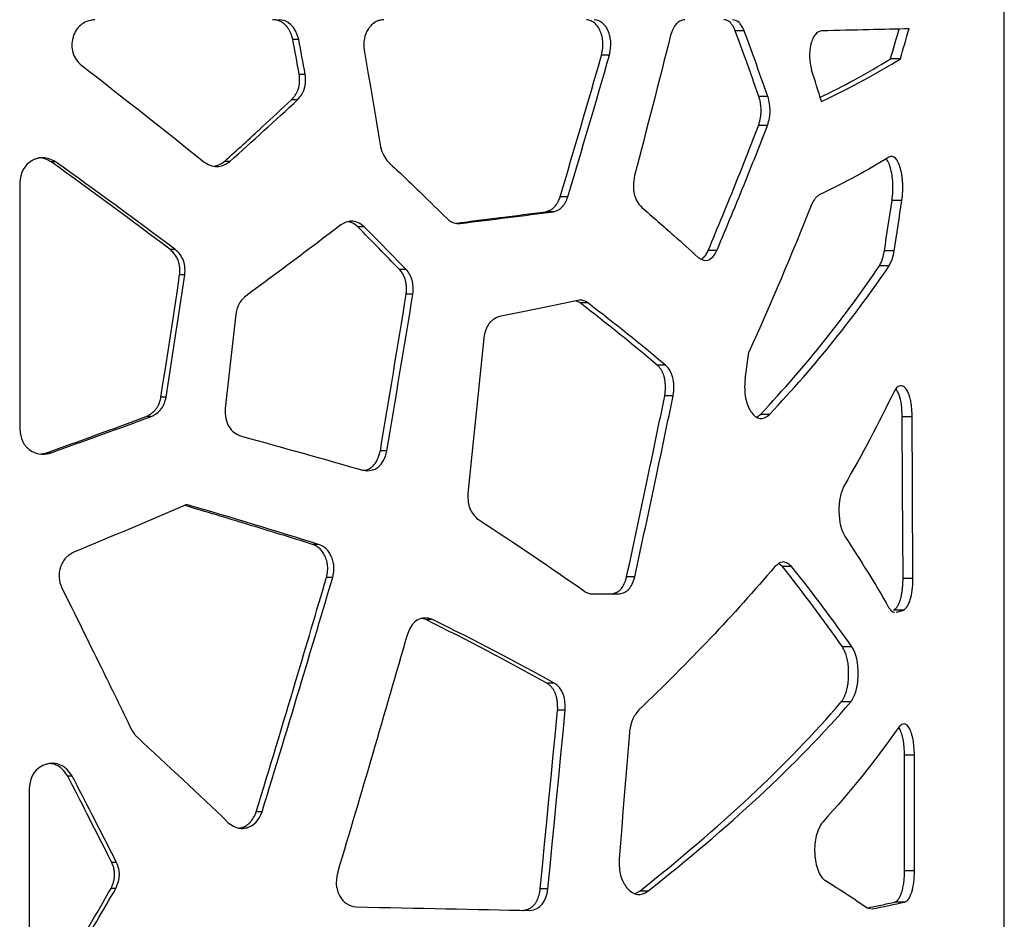
# Model space of a CAD drawing. Units: millimetres. Extents: x -6045 to 415, y 5 to 292.
# Drawn here: x 200 to 214, y 214 to 227 of the extents above; entities that cross this region are included whole.
import ezdxf

# ---------------------------------------------------------------- set-up
doc = ezdxf.new("R2010")
doc.units = ezdxf.units.MM

msp = doc.modelspace()

# ---------------------------------------------------------------- linework, layer by layer
at = {"color": 7, "linetype": 'Continuous', "lineweight": 25}
for p, q in [((213.8339, 164.7155), (213.8339, 238.5555)), ((210.1169, 226.4862), (209.9909, 226.4862)), ((203.7557, 226.3626), (203.6707, 226.3626)), ((208.1947, 226.1395), (208.081, 226.1395)), ((212.3491, 226.0856), (212.2087, 226.0856)), ((203.8477, 225.8638), (203.7622, 225.8638)), ((203.7384, 225.4998), (203.6535, 225.4998)), ((210.4562, 225.5485), (210.328, 225.5485)), ((210.4515, 225.1318), (210.3233, 225.1318)), ((200.2814, 224.6142), (200.2188, 224.6142)), ((202.7715, 224.6195), (202.6929, 224.6195)), ((199.7693, 224.3131), (199.7693, 220.7964)), ((207.5986, 224.1159), (207.4888, 224.1159)), ((212.3713, 224.0618), (212.2307, 224.0618)), ((207.3936, 223.9021), (207.2852, 223.9021)), ((204.6893, 223.6879), (204.5983, 223.6879)), ((201.9914, 223.3625), (201.9178, 223.3625)), ((209.7282, 223.3495), (209.6046, 223.3495)), ((212.2605, 223.3449), (212.1207, 223.3449)), ((205.2879, 223.0782), (205.193, 223.0782)), ((212.189, 223.1301), (212.0496, 223.1302)), ((202.1288, 222.9991), (202.0544, 222.9991)), ((205.3862, 222.7228), (205.2907, 222.7228)), ((207.7742, 222.5993), (207.7123, 222.63)), ((207.8858, 222.5993), (207.7742, 222.5993)), ((210.1303, 221.51), (210.1842, 221.895)), ((208.9962, 221.7088), (208.8774, 221.7088)), ((212.3641, 221.4145), (212.3507, 221.4145)), ((201.8603, 221.2545), (201.7876, 221.2545)), ((209.1035, 221.2728), (208.9841, 221.2728)), ((201.6457, 220.9744), (201.5743, 220.9744)), ((210.296, 220.9683), (210.3503, 221.0041)), ((210.4787, 221.0041), (210.3503, 221.0041)), ((212.5183, 220.9709), (212.3767, 220.9709)), ((200.0711, 220.4416), (200.1405, 220.454)), ((200.2026, 220.454), (200.1405, 220.454)), ((205.0141, 220.4842), (204.921, 220.4842)), ((204.0366, 219.1501), (203.9498, 219.1501)), ((210.6633, 218.8328), (210.6158, 218.8697)), ((210.7937, 218.8328), (210.6633, 218.8328)), ((204.24, 218.6783), (204.1519, 218.6783)), ((208.555, 218.6864), (208.439, 218.6864)), ((212.5292, 218.6646), (212.3876, 218.6646)), ((207.9459, 218.4424), (208.3356, 218.4424)), ((212.3921, 218.2106), (212.2514, 218.2106)), ((205.5696, 218.0791), (205.5126, 218.0893)), ((205.6669, 218.0791), (205.5696, 218.0791)), ((211.6563, 217.6866), (211.5204, 217.6866)), ((207.406, 217.1671), (207.2975, 217.1671)), ((211.641, 216.8993), (211.5051, 216.8993)), ((207.5632, 216.7805), (207.4537, 216.7805)), ((212.4089, 214.4894), (212.4089, 216.1373)), ((212.5507, 216.1373), (212.4089, 216.1373)), ((212.5507, 214.4894), (212.5507, 216.1373)), ((200.5205, 215.8394), (200.4563, 215.8394)), ((199.9045, 215.6616), (199.9045, 213.3535)), ((203.2309, 215.3307), (203.1493, 215.3307)), ((201.1516, 214.6084), (201.0835, 214.6084)), ((212.5507, 214.4894), (212.4089, 214.4894)), ((201.1417, 214.2345), (201.0736, 214.2345)), ((207.3134, 214.2303), (207.2055, 214.2303)), ((208.5592, 214.163), (208.6263, 214.1992)), ((208.7435, 214.1992), (208.6263, 214.1992)), ((211.8765, 213.9587), (211.9214, 213.9477)), ((212.4103, 214.0407), (212.2694, 214.0407))]:
    msp.add_line(p, q, dxfattribs=at)
at = {"color": 7, "linetype": 'Continuous', "lineweight": 25, "flags": 128}
for points in [[(203.7622, 225.8638), (203.7508, 225.9261), (203.7393, 225.9885), (203.7279, 226.0508), (203.7165, 226.1132), (203.705, 226.1755), (203.6936, 226.2379), (203.6822, 226.3003), (203.6707, 226.3626)], [(203.8477, 225.8638), (203.8363, 225.9261), (203.8248, 225.9885), (203.8133, 226.0508), (203.8018, 226.1132), (203.7903, 226.1755), (203.7787, 226.2379), (203.7672, 226.3003), (203.7557, 226.3626)], [(204.6908, 226.2093), (204.7201, 226.0368), (204.7494, 225.8643), (204.7786, 225.6918), (204.8078, 225.5194), (204.837, 225.3469), (204.8661, 225.1744), (204.8952, 225.0019), (204.9243, 224.8294)], [(201.7876, 221.2545), (201.821, 221.4726), (201.8545, 221.6907), (201.8879, 221.9087), (201.9212, 222.1268), (201.9546, 222.3449), (201.9879, 222.563), (202.0211, 222.781), (202.0544, 222.9991)], [(201.8603, 221.2545), (201.894, 221.4726), (201.9277, 221.6907), (201.9613, 221.9087), (201.9948, 222.1268), (202.0284, 222.3449), (202.0619, 222.563), (202.0954, 222.781), (202.1288, 222.9991)], [(202.8565, 222.4385), (202.8374, 222.2702), (202.8184, 222.1019), (202.7993, 221.9336), (202.7802, 221.7653), (202.7611, 221.597), (202.742, 221.4287), (202.7229, 221.2604), (202.7037, 221.0921)], [(206.3975, 222.096), (206.3694, 221.8187), (206.3413, 221.5413), (206.3132, 221.264), (206.285, 220.9866), (206.2568, 220.7093), (206.2285, 220.4319), (206.2002, 220.1546), (206.1719, 219.8772)], [(212.3876, 218.6646), (212.3815, 219.9561), (212.3767, 220.9709)], [(212.5292, 218.6646), (212.5231, 219.9561), (212.5183, 220.9709)], [(207.2055, 214.2303), (207.2367, 214.549), (207.2679, 214.8678), (207.299, 215.1866), (207.3301, 215.5054), (207.3611, 215.8242), (207.392, 216.143), (207.4229, 216.4617), (207.4537, 216.7805)], [(207.3134, 214.2303), (207.3449, 214.549), (207.3763, 214.8678), (207.4076, 215.1866), (207.4388, 215.5054), (207.47, 215.8242), (207.5012, 216.143), (207.5322, 216.4617), (207.5632, 216.7805)], [(208.4786, 216.458), (208.4603, 216.2332), (208.4419, 216.0083), (208.4235, 215.7835), (208.4051, 215.5587), (208.3866, 215.3339), (208.3682, 215.1091), (208.3497, 214.8842), (208.3311, 214.6594)]]:
    msp.add_lwpolyline(points, dxfattribs=at)
at = {"color": 7, "linetype": 'Continuous', "lineweight": 25}
for centre, radius, start, end in [((173.819, 237.3245), 40.001, 343.68219, 344.32194), ((174.1658, 237.3365), 39.8064, 343.58202, 344.22522), ((148.9443, 205.9121), 65.2797, 17.440446, 17.851237), ((76.3684, 244.5524), 137.3988, 351.120901, 351.423359), ((77.55, 244.5267), 136.3656, 351.06401, 351.368805), ((208.9477, 229.6208), 11.9188, 286.28193, 286.79757)]:
    msp.add_arc(centre, radius, start, end, dxfattribs=at)
for points, knots in [([(200.8419, 226.6442), (200.76, 226.6354), (200.6929, 226.61), (200.6151, 226.5469), (200.5929, 226.5218), (200.5654, 226.4778), (200.553, 226.4543), (200.5411, 226.4241), (200.5366, 226.4106), (200.5336, 226.4015), (200.5323, 226.3971), (200.5084, 226.3135), (200.5076, 226.2405), (200.5491, 226.1062), (200.5916, 226.0448), (200.6555, 225.9891)], [0, 0, 0, 0, 0.25, 0.25, 0.375, 0.375, 0.4375, 0.46875, 0.484375, 0.484375, 0.5, 0.5, 0.75, 0.75, 1, 1, 1, 1]), ([(203.6707, 226.3626), (203.6683, 226.3713), (203.6635, 226.3885), (203.6553, 226.4133), (203.6466, 226.4368), (203.6372, 226.4591), (203.6271, 226.4802), (203.6165, 226.4999), (203.6052, 226.5185), (203.5932, 226.5357), (203.5807, 226.5517), (203.5674, 226.5664), (203.5536, 226.5798), (203.5391, 226.592), (203.5239, 226.6029), (203.5082, 226.6126), (203.4917, 226.6209), (203.4747, 226.628), (203.457, 226.6338), (203.4386, 226.6384), (203.4197, 226.6417), (203.4, 226.6437), (203.3867, 226.6441), (203.38, 226.6442)], [0, 0, 0, 0, 0.0567857, 0.1116818, 0.1647945, 0.2162414, 0.2661518, 0.3146671, 0.3619414, 0.4081412, 0.4534449, 0.4980415, 0.5421291, 0.5859129, 0.6296022, 0.6734077, 0.7175385, 0.7621991, 0.8075868, 0.8538896, 0.9012847, 0.9499372, 1, 1, 1, 1]), ([(204.9706, 226.6442), (204.9424, 226.6408), (204.9198, 226.6369), (204.8983, 226.6315), (204.8933, 226.6301), (204.8889, 226.6286), (204.8872, 226.6281), (204.886, 226.6276), (204.8822, 226.6263), (204.8698, 226.6216), (204.8385, 226.6065), (204.8031, 226.5791), (204.7748, 226.5474), (204.7614, 226.5296), (204.7558, 226.5215), (204.7521, 226.5161), (204.7501, 226.5131), (204.6936, 226.4259), (204.6744, 226.3255), (204.6908, 226.2093)], [0, 0, 0, 0, 0.125, 0.125, 0.15625, 0.1640625, 0.1640625, 0.171875, 0.171875, 0.1875, 0.25, 0.375, 0.4375, 0.46875, 0.484375, 0.484375, 0.5, 0.5, 1, 1, 1, 1]), ([(208.081, 226.1395), (208.0831, 226.1493), (208.087, 226.1683), (208.0918, 226.1964), (208.0956, 226.2232), (208.0983, 226.2488), (208.0999, 226.2732), (208.1005, 226.2963), (208.0999, 226.3246), (208.0962, 226.3599), (208.0887, 226.4015), (208.0776, 226.4427), (208.0634, 226.4809), (208.0467, 226.5155), (208.0277, 226.5459), (208.0063, 226.5723), (207.9825, 226.5948), (207.9564, 226.6133), (207.9278, 226.6278), (207.8969, 226.6386), (207.8754, 226.6423), (207.8643, 226.6442)], [0, 0, 0, 0, 0.0431496, 0.083971, 0.1225408, 0.1589494, 0.1933048, 0.2257352, 0.2563929, 0.3128212, 0.3757715, 0.4380824, 0.5007646, 0.5603664, 0.6189786, 0.6775304, 0.7369543, 0.7981427, 0.861914, 0.9289922, 1, 1, 1, 1]), ([(208.1947, 226.1395), (208.2097, 226.2095), (208.216, 226.2691), (208.2133, 226.3247), (208.2128, 226.3314), (208.2121, 226.338), (208.212, 226.3394), (208.2118, 226.3405), (208.2115, 226.3433), (208.2109, 226.3489), (208.2082, 226.3693), (208.2023, 226.4017), (208.193, 226.4358), (208.1851, 226.4587), (208.1814, 226.4684), (208.1788, 226.4747), (208.1774, 226.478), (208.135, 226.5771), (208.0688, 226.6315), (207.9765, 226.6442)], [0, 0, 0, 0, 0.25, 0.25, 0.28125, 0.2851562, 0.2851562, 0.2890625, 0.2890625, 0.296875, 0.3125, 0.375, 0.4375, 0.46875, 0.484375, 0.484375, 0.5, 0.5, 1, 1, 1, 1]), ([(209.2681, 226.6442), (209.2423, 226.64), (209.2193, 226.6329), (209.1892, 226.6177), (209.1751, 226.609), (209.1607, 226.5969), (209.154, 226.5904), (209.1507, 226.587), (209.1494, 226.5855), (209.1484, 226.5845), (209.1481, 226.5841), (209.1145, 226.5465), (209.0876, 226.4924), (209.067, 226.4214)], [0, 0, 0, 0, 0.25, 0.25, 0.375, 0.4375, 0.46875, 0.484375, 0.4921875, 0.4921875, 0.5, 0.5, 1, 1, 1, 1]), ([(209.9909, 226.4862), (209.9872, 226.4942), (209.9802, 226.5094), (209.9695, 226.5307), (209.9592, 226.5498), (209.9491, 226.5665), (209.9394, 226.581), (209.9301, 226.5931), (209.9162, 226.6083), (209.8948, 226.6235), (209.8635, 226.637), (209.8404, 226.6417), (209.8278, 226.6442)], [0, 0, 0, 0, 0.0889501, 0.1718032, 0.248679, 0.3197274, 0.3851387, 0.4451563, 0.5000958, 0.6379276, 0.8036724, 1, 1, 1, 1]), ([(210.1169, 226.4862), (210.1038, 226.5151), (210.0851, 226.5513), (210.0679, 226.577), (210.0568, 226.5918), (210.0516, 226.5979), (210.0249, 226.6237), (209.9939, 226.6374), (209.9528, 226.6442)], [0, 0, 0, 0, 0.25, 0.375, 0.375, 0.5, 0.5, 1, 1, 1, 1]), ([(210.328, 225.5485), (210.2661, 225.7235), (210.1555, 226.0361), (210.0412, 226.3487), (209.9909, 226.4862)], [0, 0, 0, 0, 0.5600013, 1, 1, 1, 1]), ([(210.4562, 225.5485), (210.3939, 225.7235), (210.2825, 226.0361), (210.1675, 226.3487), (210.1169, 226.4862)], [0, 0, 0, 0, 0.5600014, 1, 1, 1, 1]), ([(211.2193, 226.4855), (211.183, 226.4771), (211.1535, 226.4587), (211.1285, 226.4266), (211.1255, 226.4224), (211.1227, 226.418), (211.1221, 226.417), (211.1216, 226.4163), (211.1204, 226.4145), (211.1181, 226.4107), (211.1097, 226.3966), (211.0971, 226.3716), (211.0851, 226.3405), (211.0778, 226.317), (211.0748, 226.3066), (211.073, 226.2995), (211.0721, 226.2961), (211.0412, 226.1722), (211.0446, 226.0491), (211.0812, 225.9233)], [0, 0, 0, 0, 0.25, 0.25, 0.28125, 0.2851562, 0.2851562, 0.2890625, 0.2890625, 0.296875, 0.3125, 0.375, 0.4375, 0.46875, 0.484375, 0.484375, 0.5, 0.5, 1, 1, 1, 1]), ([(211.2045, 225.5357), (211.3697, 225.6176), (211.7395, 225.8009), (212.0416, 225.9842), (212.2087, 226.0856)], [0, 0, 0, 0, 0.4469081, 1, 1, 1, 1]), ([(203.6535, 225.4998), (203.6596, 225.5069), (203.6715, 225.5206), (203.6879, 225.5417), (203.7028, 225.5625), (203.7159, 225.583), (203.7274, 225.6031), (203.7372, 225.623), (203.7453, 225.6426), (203.753, 225.6659), (203.7598, 225.6934), (203.7652, 225.7256), (203.7681, 225.7589), (203.7686, 225.793), (203.7668, 225.8282), (203.7637, 225.8518), (203.7622, 225.8638)], [0, 0, 0, 0, 0.0752973, 0.1465626, 0.2139318, 0.2775653, 0.3376536, 0.3944229, 0.4481414, 0.4991253, 0.5788826, 0.6592396, 0.7408908, 0.8244987, 0.9106804, 1, 1, 1, 1]), ([(203.7384, 225.4998), (203.7638, 225.5285), (203.7848, 225.5564), (203.8095, 225.597), (203.8201, 225.6171), (203.8296, 225.6399), (203.8336, 225.6512), (203.8354, 225.6568), (203.8362, 225.6592), (203.8367, 225.6607), (203.8369, 225.6614), (203.8551, 225.7236), (203.8586, 225.7907), (203.8477, 225.8638)], [0, 0, 0, 0, 0.25, 0.25, 0.375, 0.4375, 0.46875, 0.484375, 0.4921875, 0.4921875, 0.5, 0.5, 1, 1, 1, 1]), ([(202.6929, 224.6195), (202.8743, 224.7838), (203.1982, 225.0773), (203.5144, 225.3707), (203.6535, 225.4998)], [0, 0, 0, 0, 0.5599983, 1, 1, 1, 1]), ([(210.3233, 225.1318), (210.3259, 225.1402), (210.3309, 225.1566), (210.3376, 225.1814), (210.3434, 225.2056), (210.3484, 225.2292), (210.3525, 225.2522), (210.3557, 225.2746), (210.3581, 225.2965), (210.3596, 225.3177), (210.3604, 225.3453), (210.3595, 225.3797), (210.3557, 225.4212), (210.3492, 225.4634), (210.34, 225.5063), (210.3321, 225.5341), (210.328, 225.5484)], [0, 0, 0, 0, 0.0660309, 0.1290837, 0.189278, 0.2467516, 0.3016623, 0.3541915, 0.4045461, 0.4529608, 0.4996998, 0.5913668, 0.6859557, 0.7848257, 0.8891686, 1, 1, 1, 1]), ([(210.4515, 225.1318), (210.4636, 225.1702), (210.4727, 225.2067), (210.4819, 225.2584), (210.4843, 225.2752), (210.4867, 225.2995), (210.4876, 225.3115), (210.4882, 225.3252), (210.4884, 225.331), (210.4884, 225.3348), (210.4885, 225.3366), (210.4891, 225.4056), (210.4784, 225.4755), (210.4562, 225.5484)], [0, 0, 0, 0, 0.25, 0.25, 0.375, 0.375, 0.4375, 0.46875, 0.484375, 0.484375, 0.5, 0.5, 1, 1, 1, 1]), ([(209.6046, 223.3495), (209.7431, 223.6822), (209.9903, 224.2763), (210.2216, 224.8704), (210.3233, 225.1318)], [0, 0, 0, 0, 0.5599989, 1, 1, 1, 1]), ([(209.7282, 223.3495), (209.8675, 223.6822), (210.1163, 224.2763), (210.3491, 224.8704), (210.4515, 225.1318)], [0, 0, 0, 0, 0.559999, 1, 1, 1, 1]), ([(200.2814, 224.6142), (200.2178, 224.6508), (200.1608, 224.6703), (200.1042, 224.6733), (200.0972, 224.6734), (200.0904, 224.6731), (200.0889, 224.673), (200.0878, 224.673), (200.085, 224.6728), (200.0793, 224.6725), (200.0585, 224.6707), (200.0255, 224.6648), (199.9903, 224.6532), (199.9665, 224.6424), (199.9565, 224.6372), (199.9499, 224.6336), (199.9467, 224.6318), (199.8336, 224.5654), (199.7754, 224.4598), (199.7693, 224.3131)], [0, 0, 0, 0, 0.25, 0.25, 0.28125, 0.2851563, 0.2851563, 0.2890625, 0.2890625, 0.296875, 0.3125, 0.375, 0.4375, 0.46875, 0.484375, 0.484375, 0.5, 0.5, 1, 1, 1, 1]), ([(200.2188, 224.6142), (200.1895, 224.6291), (200.1356, 224.6564), (200.0723, 224.6761), (200.0414, 224.6722), (200.0376, 224.6717)], [0, 0, 0, 0, 0.5131466, 0.9399805, 1, 1, 1, 1]), ([(202.4052, 224.61), (202.4407, 224.5891), (202.5054, 224.5511), (202.6065, 224.5401), (202.6951, 224.5672), (202.745, 224.6013), (202.7715, 224.6195)], [0, 0, 0, 0, 0.3030583, 0.5533474, 0.7625783, 1, 1, 1, 1]), ([(202.5533, 224.5526), (202.5732, 224.5573), (202.6232, 224.5691), (202.6667, 224.6005), (202.6929, 224.6195)], [0, 0, 0, 0, 0.3971262, 1, 1, 1, 1]), ([(205.0324, 224.6157), (205.1916, 224.4643), (205.4758, 224.1938), (205.7518, 223.9233), (205.8733, 223.8043)], [0, 0, 0, 0, 0.5599973, 1, 1, 1, 1]), ([(212.2307, 224.0618), (212.2351, 224.1052), (212.2431, 224.1857), (212.2437, 224.3108), (212.2317, 224.427), (212.2085, 224.531), (212.1797, 224.6133), (212.1558, 224.6434), (212.1457, 224.6562)], [0, 0, 0, 0, 0.189766, 0.3526071, 0.5205471, 0.6933199, 0.8698654, 1, 1, 1, 1]), ([(212.3713, 224.0618), (212.3821, 224.1545), (212.3858, 224.2368), (212.3819, 224.3178), (212.3813, 224.3277), (212.3805, 224.3375), (212.3803, 224.3396), (212.3802, 224.341), (212.3799, 224.3449), (212.3792, 224.3526), (212.3766, 224.3804), (212.3711, 224.4241), (212.3627, 224.4692), (212.3556, 224.4991), (212.3518, 224.5136), (212.3501, 224.5197), (212.3489, 224.5237), (212.3484, 224.5256), (212.3078, 224.6639), (212.2546, 224.7144), (212.186, 224.6793)], [0, 0, 0, 0, 0.25, 0.25, 0.28125, 0.2851563, 0.2851563, 0.2890625, 0.2890625, 0.296875, 0.3125, 0.375, 0.4375, 0.46875, 0.484375, 0.4921875, 0.4921875, 0.5, 0.5, 1, 1, 1, 1]), ([(208.5515, 224.4179), (208.5319, 224.3168), (208.5307, 224.2284), (208.5651, 224.0771), (208.6006, 224.0142), (208.6541, 223.9641)], [0, 0, 0, 0, 0.5, 0.5, 1, 1, 1, 1]), ([(207.2852, 223.9021), (207.2916, 223.9039), (207.3042, 223.9076), (207.3224, 223.9143), (207.3396, 223.9217), (207.3557, 223.9299), (207.3708, 223.9389), (207.3848, 223.9487), (207.3978, 223.9593), (207.4142, 223.9749), (207.4294, 223.9938), (207.4437, 224.0153), (207.4555, 224.0352), (207.4673, 224.0588), (207.4789, 224.0863), (207.4855, 224.1059), (207.4888, 224.1159)], [0, 0, 0, 0, 0.0745954, 0.1458159, 0.2137862, 0.2786502, 0.3405734, 0.3997457, 0.456385, 0.5107394, 0.6229448, 0.6843001, 0.7459535, 0.8289386, 0.9134332, 1, 1, 1, 1]), ([(207.3936, 223.9021), (207.4468, 223.9166), (207.4885, 223.9396), (207.5229, 223.9751), (207.5265, 223.9791), (207.5309, 223.9844), (207.5318, 223.9855), (207.5338, 223.9881), (207.5369, 223.992), (207.5477, 224.0066), (207.5714, 224.0441), (207.5889, 224.0854), (207.5986, 224.1159)], [0, 0, 0, 0, 0.5, 0.5, 0.5625, 0.5625, 0.578125, 0.578125, 0.59375, 0.625, 0.75, 1, 1, 1, 1]), ([(211.1911, 224.1411), (211.1772, 224.1313), (211.1533, 224.1144), (211.1118, 224.0712), (211.0899, 224.0228), (211.0755, 223.9911)], [0, 0, 0, 0, 0.32130262, 0.55467549, 1, 1, 1, 1]), ([(208.6541, 223.9641), (208.8089, 223.8303), (209.0854, 223.5915), (209.3467, 223.3527), (209.4617, 223.2476)], [0, 0, 0, 0, 0.5599964, 1, 1, 1, 1]), ([(205.8733, 223.8043), (205.8916, 223.79), (205.9231, 223.7654), (205.9852, 223.7328), (206.0304, 223.7337), (206.0601, 223.7344)], [0, 0, 0, 0, 0.3207604, 0.5539587, 1, 1, 1, 1]), ([(206.0027, 223.7396), (206.2156, 223.7658), (206.6556, 223.82), (207.0708, 223.8741), (207.2852, 223.9021)], [0, 0, 0, 0, 0.4837604, 1, 1, 1, 1]), ([(204.6893, 223.6879), (204.6585, 223.7111), (204.6022, 223.7533), (204.511, 223.7729), (204.4284, 223.7558), (204.3802, 223.7278), (204.3548, 223.713)], [0, 0, 0, 0, 0.3038871, 0.5539316, 0.7644454, 1, 1, 1, 1]), ([(204.5983, 223.6879), (204.5679, 223.7129), (204.5251, 223.7481), (204.4747, 223.7558), (204.4601, 223.758)], [0, 0, 0, 0, 0.7092735, 1, 1, 1, 1]), ([(205.2879, 223.0782), (205.1772, 223.192), (204.9795, 223.3952), (204.778, 223.5985), (204.6893, 223.6879)], [0, 0, 0, 0, 0.55999815, 1, 1, 1, 1]), ([(202.0544, 222.9991), (202.0549, 223.0084), (202.056, 223.0265), (202.0565, 223.0531), (202.0561, 223.0785), (202.0547, 223.1026), (202.0524, 223.1254), (202.0492, 223.147), (202.045, 223.1673), (202.0399, 223.1864), (202.0323, 223.2086), (202.0211, 223.2341), (202.0057, 223.2624), (201.9876, 223.2895), (201.9669, 223.3153), (201.9436, 223.3399), (201.9265, 223.3549), (201.9178, 223.3625)], [0, 0, 0, 0, 0.0668175, 0.1305017, 0.1911525, 0.2488857, 0.3038354, 0.3561572, 0.4060314, 0.4536659, 0.4992993, 0.5780585, 0.6577735, 0.7391708, 0.8229334, 0.9096882, 1, 1, 1, 1]), ([(202.1288, 222.9991), (202.1317, 223.0418), (202.1314, 223.0803), (202.1262, 223.1316), (202.1224, 223.1556), (202.1158, 223.1809), (202.1121, 223.1928), (202.11, 223.1986), (202.1091, 223.201), (202.1085, 223.2027), (202.1083, 223.2033), (202.0848, 223.2643), (202.046, 223.3171), (201.9914, 223.3625)], [0, 0, 0, 0, 0.25, 0.25, 0.375, 0.4375, 0.46875, 0.484375, 0.4921875, 0.4921875, 0.5, 0.5, 1, 1, 1, 1]), ([(209.5061, 223.2259), (209.5217, 223.2356), (209.561, 223.26), (209.5882, 223.3158), (209.6046, 223.3495)], [0, 0, 0, 0, 0.3957723, 1, 1, 1, 1]), ([(212.0496, 223.1302), (212.0592, 223.148), (212.0756, 223.1788), (212.1022, 223.2457), (212.1134, 223.3056), (212.1207, 223.3449)], [0, 0, 0, 0, 0.3208229, 0.553999, 1, 1, 1, 1]), ([(212.189, 223.1301), (212.1986, 223.148), (212.2152, 223.1788), (212.2419, 223.2456), (212.2531, 223.3056), (212.2605, 223.3449)], [0, 0, 0, 0, 0.3212459, 0.5545212, 1, 1, 1, 1]), ([(205.2907, 222.7228), (205.2915, 222.7325), (205.293, 222.7515), (205.2941, 222.7795), (205.2942, 222.8063), (205.2933, 222.8319), (205.2914, 222.8563), (205.2885, 222.8795), (205.2846, 222.9015), (205.278, 222.9298), (205.2685, 222.9572), (205.2567, 222.9839), (205.2452, 223.0064), (205.2307, 223.0302), (205.213, 223.0552), (205.1997, 223.0704), (205.193, 223.0782)], [0, 0, 0, 0, 0.0740882, 0.1448978, 0.2125669, 0.2772533, 0.3391379, 0.3984273, 0.4553562, 0.5101897, 0.6219442, 0.682266, 0.7433614, 0.8263451, 0.9117052, 1, 1, 1, 1]), ([(205.3862, 222.7228), (205.3932, 222.8022), (205.3894, 222.8688), (205.3731, 222.9292), (205.3711, 222.9357), (205.3679, 222.9452), (205.3666, 222.9488), (205.3639, 222.9559), (205.357, 222.9736), (205.3488, 222.9906), (205.3268, 223.0302), (205.3089, 223.055), (205.2879, 223.0782)], [0, 0, 0, 0, 0.5, 0.5, 0.5625, 0.5625, 0.59375, 0.59375, 0.625, 0.75, 0.75, 1, 1, 1, 1]), ([(202.9985, 222.6969), (202.9753, 222.6759), (202.9556, 222.6562), (202.9316, 222.6286), (202.9209, 222.6154), (202.9108, 222.6008), (202.9064, 222.5937), (202.9046, 222.5907), (202.9035, 222.5887), (202.903, 222.5878), (202.8827, 222.5515), (202.8674, 222.5021), (202.8565, 222.4385)], [0, 0, 0, 0, 0.25, 0.25, 0.375, 0.4375, 0.46875, 0.484375, 0.484375, 0.5, 0.5, 1, 1, 1, 1]), ([(207.8858, 222.5993), (207.8545, 222.6185), (207.8309, 222.6301), (207.7981, 222.6387), (207.7731, 222.6391), (207.7393, 222.6356)], [0, 0, 0, 0, 0.5, 0.5, 1, 1, 1, 1]), ([(206.6207, 222.4033), (206.5878, 222.3922), (206.559, 222.3781), (206.5217, 222.3524), (206.5046, 222.3384), (206.4873, 222.3201), (206.4804, 222.3119), (206.476, 222.3063), (206.4739, 222.3035), (206.4368, 222.2523), (206.412, 222.1841), (206.3975, 222.096)], [0, 0, 0, 0, 0.25, 0.25, 0.375, 0.4375, 0.46875, 0.46875, 0.5, 0.5, 1, 1, 1, 1]), ([(208.9841, 221.2728), (208.9853, 221.2818), (208.9877, 221.2994), (208.9903, 221.3257), (208.9923, 221.3514), (208.9934, 221.3763), (208.9937, 221.4006), (208.9932, 221.4242), (208.992, 221.4471), (208.9899, 221.4693), (208.9871, 221.4909), (208.9835, 221.5118), (208.979, 221.532), (208.9738, 221.5515), (208.9677, 221.5703), (208.9609, 221.5885), (208.9533, 221.606), (208.9448, 221.6228), (208.9356, 221.6389), (208.9255, 221.6543), (208.9147, 221.669), (208.903, 221.683), (208.8906, 221.6965), (208.8818, 221.7046), (208.8774, 221.7088)], [0, 0, 0, 0, 0.0538748, 0.1059631, 0.1563668, 0.2051981, 0.2525803, 0.2986486, 0.3435498, 0.3874425, 0.4304966, 0.4728919, 0.5148167, 0.5564658, 0.5980377, 0.6397321, 0.6817471, 0.7242759, 0.7675054, 0.811613, 0.8567662, 0.9031209, 0.9508214, 1, 1, 1, 1]), ([(209.1035, 221.2728), (209.1179, 221.3729), (209.1161, 221.4593), (209.0805, 221.6046), (209.0466, 221.6635), (208.9962, 221.7088)], [0, 0, 0, 0, 0.5, 0.5, 1, 1, 1, 1]), ([(210.1303, 221.51), (210.121, 221.4084), (210.1237, 221.3185), (210.1455, 221.2014), (210.1558, 221.1653), (210.1755, 221.1156), (210.1865, 221.0919), (210.1991, 221.0698), (210.2079, 221.0554), (210.2123, 221.0485), (210.2947, 220.9302), (210.3822, 220.9177), (210.4787, 221.0041)], [0, 0, 0, 0, 0.25, 0.25, 0.375, 0.375, 0.4375, 0.46875, 0.46875, 0.5, 0.5, 1, 1, 1, 1]), ([(212.3507, 221.4145), (212.3398, 221.4115), (212.3209, 221.4063), (212.2868, 221.384), (212.2667, 221.3476), (212.2535, 221.3236)], [0, 0, 0, 0, 0.3212745, 0.5547453, 1, 1, 1, 1]), ([(212.5183, 220.9709), (212.517, 221.0086), (212.5145, 221.0582), (212.5108, 221.1037), (212.5086, 221.1234), (212.5075, 221.1325), (212.507, 221.1368), (212.5067, 221.1387), (212.5065, 221.1399), (212.5065, 221.1402), (212.5026, 221.1676), (212.498, 221.1929), (212.4897, 221.2288), (212.4852, 221.2463), (212.4802, 221.2631), (212.4768, 221.2741), (212.475, 221.2797), (212.4444, 221.3687), (212.4083, 221.4119), (212.3641, 221.4145)], [0, 0, 0, 0, 0.125, 0.1875, 0.21875, 0.234375, 0.2421875, 0.2460937, 0.2460937, 0.25, 0.25, 0.375, 0.375, 0.4375, 0.46875, 0.46875, 0.5, 0.5, 1, 1, 1, 1]), ([(201.5743, 220.9744), (201.5821, 220.9784), (201.5972, 220.9861), (201.6188, 220.9986), (201.6389, 221.0116), (201.6576, 221.0251), (201.6749, 221.039), (201.6906, 221.0535), (201.7049, 221.0684), (201.7224, 221.0894), (201.7377, 221.1132), (201.7514, 221.1392), (201.762, 221.1629), (201.7721, 221.1903), (201.7812, 221.2217), (201.7854, 221.2435), (201.7876, 221.2545)], [0, 0, 0, 0, 0.0743613, 0.1453921, 0.2132232, 0.2780049, 0.3399098, 0.3991355, 0.4559078, 0.5104826, 0.6224937, 0.6833762, 0.7447833, 0.827766, 0.9126516, 1, 1, 1, 1]), ([(201.6457, 220.9744), (201.7096, 221.0059), (201.7577, 221.0425), (201.794, 221.0894), (201.7978, 221.0947), (201.8022, 221.1014), (201.8032, 221.1028), (201.8052, 221.106), (201.8082, 221.1108), (201.8188, 221.1288), (201.8273, 221.1461), (201.8453, 221.1894), (201.8543, 221.2207), (201.8603, 221.2545)], [0, 0, 0, 0, 0.5, 0.5, 0.5625, 0.5625, 0.578125, 0.578125, 0.59375, 0.625, 0.75, 0.75, 1, 1, 1, 1]), ([(208.439, 218.6864), (208.5425, 219.1692), (208.7274, 220.0313), (208.9056, 220.8935), (208.9841, 221.2728)], [0, 0, 0, 0, 0.5600005, 1, 1, 1, 1]), ([(208.555, 218.6864), (208.6592, 219.1692), (208.8452, 220.0313), (209.0246, 220.8935), (209.1035, 221.2728)], [0, 0, 0, 0, 0.5600006, 1, 1, 1, 1]), ([(212.3767, 220.9709), (212.3743, 221.0289), (212.3694, 221.1451), (212.3359, 221.2921), (212.3025, 221.3476), (212.2865, 221.3742)], [0, 0, 0, 0, 0.3416821, 0.68426367, 1, 1, 1, 1]), ([(202.7037, 221.0921), (202.7006, 220.9859), (202.7187, 220.8997), (202.7974, 220.767), (202.8579, 220.7206), (202.9393, 220.6941)], [0, 0, 0, 0, 0.5, 0.5, 1, 1, 1, 1]), ([(199.7693, 220.7964), (199.7756, 220.7261), (199.7883, 220.6702), (199.8097, 220.6235), (199.8125, 220.6179), (199.8155, 220.6126), (199.8161, 220.6115), (199.8166, 220.6106), (199.8179, 220.6083), (199.8205, 220.6037), (199.8304, 220.5873), (199.8482, 220.562), (199.8708, 220.5367), (199.8855, 220.5227), (199.8956, 220.5137), (199.901, 220.5093), (199.9895, 220.4392), (200.0884, 220.4222), (200.2026, 220.454)], [0, 0, 0, 0, 0.25, 0.25, 0.28125, 0.2851563, 0.2851563, 0.2890625, 0.2890625, 0.296875, 0.3125, 0.375, 0.4375, 0.46875, 0.46875, 0.5, 0.5, 1, 1, 1, 1]), ([(204.6672, 220.2087), (204.6787, 220.2081), (204.7082, 220.2065), (204.7531, 220.2243), (204.8, 220.2527), (204.8404, 220.2941), (204.888, 220.3673), (204.9075, 220.4363), (204.921, 220.4842)], [0, 0, 0, 0, 0.0942241, 0.2425146, 0.383845, 0.5244153, 0.6705511, 1, 1, 1, 1]), ([(211.5492, 219.9941), (211.521, 219.9356), (211.5009, 219.8789), (211.4877, 219.817), (211.4862, 219.8093), (211.4849, 219.8017), (211.4846, 219.8), (211.4844, 219.7988), (211.4839, 219.7955), (211.4828, 219.7891), (211.4792, 219.7653), (211.4745, 219.7261), (211.4717, 219.682), (211.4709, 219.6509), (211.4708, 219.6375), (211.4709, 219.6285), (211.4709, 219.6241), (211.4732, 219.4713), (211.5034, 219.3509), (211.5601, 219.2581)], [0, 0, 0, 0, 0.25, 0.25, 0.28125, 0.2851563, 0.2851563, 0.2890625, 0.2890625, 0.296875, 0.3125, 0.375, 0.4375, 0.46875, 0.484375, 0.484375, 0.5, 0.5, 1, 1, 1, 1]), ([(206.1719, 219.8772), (206.1705, 219.8316), (206.1723, 219.7905), (206.1798, 219.7356), (206.1846, 219.7098), (206.1924, 219.6827), (206.1968, 219.6698), (206.1988, 219.6645), (206.2001, 219.661), (206.2008, 219.6593), (206.2255, 219.5983), (206.2657, 219.5469), (206.3217, 219.5034)], [0, 0, 0, 0, 0.25, 0.25, 0.375, 0.4375, 0.46875, 0.484375, 0.484375, 0.5, 0.5, 1, 1, 1, 1]), ([(203.9498, 219.1501), (203.6453, 219.245), (203.0503, 219.4304), (202.4273, 219.6158), (202.1231, 219.7063)], [0, 0, 0, 0, 0.5118222, 1, 1, 1, 1]), ([(204.1519, 218.6783), (204.154, 218.6884), (204.1578, 218.7073), (204.1626, 218.7338), (204.167, 218.7619), (204.1698, 218.7918), (204.1697, 218.8388), (204.1613, 218.8994), (204.1414, 218.9585), (204.1203, 219.003), (204.1021, 219.0337), (204.0819, 219.0613), (204.0596, 219.0856), (204.0352, 219.1067), (204.0087, 219.1246), (203.9802, 219.1395), (203.96, 219.1465), (203.9498, 219.1501)], [0, 0, 0, 0, 0.0521872, 0.0972948, 0.1353576, 0.1953425, 0.2472746, 0.3696873, 0.4993838, 0.5644412, 0.6273812, 0.6888717, 0.7496286, 0.8103938, 0.8719088, 0.9348886, 1, 1, 1, 1]), ([(204.24, 218.6783), (204.2468, 218.7108), (204.2516, 218.7372), (204.255, 218.7628), (204.2557, 218.7687), (204.2562, 218.774), (204.2564, 218.7761), (204.2566, 218.7776), (204.2569, 218.7822), (204.2579, 218.7974), (204.2582, 218.8368), (204.2532, 218.8731), (204.2447, 218.9092), (204.2397, 218.9273), (204.2332, 218.9453), (204.2287, 218.9573), (204.2262, 218.9635), (204.1834, 219.0634), (204.1212, 219.1237), (204.0366, 219.1501)], [0, 0, 0, 0, 0.125, 0.125, 0.15625, 0.1640625, 0.1640625, 0.171875, 0.171875, 0.1875, 0.25, 0.375, 0.375, 0.4375, 0.46875, 0.46875, 0.5, 0.5, 1, 1, 1, 1]), ([(200.5439, 219.0385), (200.5159, 219.0233), (200.4936, 219.0101), (200.473, 218.9963), (200.4683, 218.993), (200.4642, 218.9899), (200.4626, 218.9886), (200.4614, 218.9877), (200.4579, 218.985), (200.4465, 218.9757), (200.4185, 218.9493), (200.3969, 218.92), (200.3781, 218.8875), (200.3693, 218.8704), (200.3616, 218.8521), (200.3567, 218.8396), (200.3543, 218.8329), (200.3181, 218.7262), (200.3246, 218.627), (200.3718, 218.5292)], [0, 0, 0, 0, 0.125, 0.125, 0.15625, 0.1640625, 0.1640625, 0.171875, 0.171875, 0.1875, 0.25, 0.375, 0.375, 0.4375, 0.46875, 0.46875, 0.5, 0.5, 1, 1, 1, 1]), ([(210.7937, 218.8328), (210.7711, 218.8534), (210.7298, 218.891), (210.6458, 218.9093), (210.5914, 218.8632), (210.5566, 218.8337)], [0, 0, 0, 0, 0.3049493, 0.5555308, 1, 1, 1, 1]), ([(203.1493, 215.3307), (203.3389, 215.9555), (203.6775, 217.0714), (204.0069, 218.1873), (204.1519, 218.6783)], [0, 0, 0, 0, 0.56000036, 1, 1, 1, 1]), ([(203.2309, 215.3307), (203.4217, 215.9555), (203.7625, 217.0714), (204.0941, 218.1873), (204.24, 218.6783)], [0, 0, 0, 0, 0.5600004, 1, 1, 1, 1]), ([(208.2211, 218.4424), (208.2274, 218.4434), (208.2397, 218.4455), (208.2575, 218.45), (208.2744, 218.4554), (208.2903, 218.4618), (208.3053, 218.4693), (208.3193, 218.4777), (208.3324, 218.4872), (208.3445, 218.4978), (208.3592, 218.5131), (208.3762, 218.5353), (208.3946, 218.5662), (208.4113, 218.6019), (208.4264, 218.6421), (208.4348, 218.6713), (208.439, 218.6864)], [0, 0, 0, 0, 0.065961, 0.1289548, 0.1891038, 0.246549, 0.3014518, 0.3539974, 0.4043967, 0.4528888, 0.4997419, 0.591071, 0.6854754, 0.7843294, 0.8888322, 1, 1, 1, 1]), ([(208.3356, 218.4424), (208.3648, 218.4467), (208.3906, 218.4545), (208.4244, 218.4713), (208.4401, 218.481), (208.4563, 218.4946), (208.4638, 218.5019), (208.4669, 218.5052), (208.469, 218.5074), (208.4699, 218.5084), (208.5059, 218.549), (208.5339, 218.6079), (208.555, 218.6864)], [0, 0, 0, 0, 0.25, 0.25, 0.375, 0.4375, 0.46875, 0.484375, 0.484375, 0.5, 0.5, 1, 1, 1, 1]), ([(212.2514, 218.2106), (212.2547, 218.2125), (212.2612, 218.2164), (212.2706, 218.2234), (212.2797, 218.2313), (212.2884, 218.2401), (212.2967, 218.2498), (212.3046, 218.2604), (212.3122, 218.272), (212.3194, 218.2844), (212.3262, 218.2978), (212.3327, 218.3121), (212.3387, 218.3273), (212.3445, 218.3434), (212.3499, 218.3604), (212.3549, 218.3784), (212.3595, 218.3972), (212.3638, 218.417), (212.3678, 218.4377), (212.3714, 218.4593), (212.3746, 218.4818), (212.3775, 218.5052), (212.3801, 218.5295), (212.3823, 218.5548), (212.3842, 218.5809), (212.3857, 218.608), (212.3869, 218.6359), (212.3874, 218.6549), (212.3876, 218.6646)], [0, 0, 0, 0, 0.0439024, 0.086596, 0.1281501, 0.16864, 0.2081468, 0.2467581, 0.2845676, 0.3216751, 0.358186, 0.3942112, 0.4298659, 0.4652692, 0.5005423, 0.5358082, 0.5711898, 0.6068087, 0.6427841, 0.679232, 0.7162635, 0.753985, 0.7924968, 0.8318935, 0.8722632, 0.9136878, 0.9562434, 1, 1, 1, 1]), ([(212.3921, 218.2106), (212.4359, 218.2349), (212.4685, 218.2849), (212.5137, 218.4362), (212.5263, 218.5376), (212.5292, 218.6646)], [0, 0, 0, 0, 0.5, 0.5, 1, 1, 1, 1]), ([(200.3718, 218.5292), (200.5591, 218.1514), (200.8938, 217.4766), (201.2225, 216.8019), (201.3672, 216.5051)], [0, 0, 0, 0, 0.55999918, 1, 1, 1, 1]), ([(207.8418, 218.4775), (207.8622, 218.4668), (207.8962, 218.449), (207.9317, 218.4443), (207.9459, 218.4424)], [0, 0, 0, 0, 0.6022421, 1, 1, 1, 1]), ([(212.1819, 218.2508), (212.1927, 218.2359), (212.2113, 218.2101), (212.2397, 218.1815), (212.2574, 218.1824), (212.2665, 218.1829)], [0, 0, 0, 0, 0.4025715, 0.6953286, 1, 1, 1, 1]), ([(211.5051, 216.8993), (211.5089, 216.9048), (211.5162, 216.9156), (211.5266, 216.9326), (211.5364, 216.9498), (211.5455, 216.9674), (211.5539, 216.9854), (211.5616, 217.0037), (211.5687, 217.0223), (211.5751, 217.0413), (211.5834, 217.0694), (211.5927, 217.1103), (211.6017, 217.1647), (211.6078, 217.2228), (211.6103, 217.2794), (211.6103, 217.3327), (211.6084, 217.3816), (211.6044, 217.4282), (211.5985, 217.4725), (211.5905, 217.5144), (211.5805, 217.5539), (211.5685, 217.591), (211.5545, 217.6256), (211.5384, 217.658), (211.5265, 217.6769), (211.5204, 217.6866)], [0, 0, 0, 0, 0.0324182, 0.0636458, 0.0937305, 0.1227255, 0.15069, 0.1776905, 0.2038004, 0.2291011, 0.253682, 0.3116434, 0.3741905, 0.4360233, 0.4983189, 0.5514592, 0.6023857, 0.6516232, 0.6997521, 0.7473931, 0.795186, 0.8437646, 0.8937328, 0.945646, 1, 1, 1, 1]), ([(211.641, 216.8993), (211.6757, 216.9487), (211.7009, 217.0026), (211.7191, 217.0681), (211.7212, 217.0764), (211.7231, 217.0848), (211.7236, 217.0867), (211.7238, 217.0879), (211.7246, 217.0913), (211.7261, 217.0981), (211.7313, 217.1231), (211.7382, 217.165), (211.7433, 217.213), (211.7453, 217.2474), (211.746, 217.2648), (211.7463, 217.2723), (211.7464, 217.2773), (211.7464, 217.2796), (211.7498, 217.4564), (211.7204, 217.5911), (211.6563, 217.6866)], [0, 0, 0, 0, 0.25, 0.25, 0.28125, 0.2851562, 0.2851562, 0.2890625, 0.2890625, 0.296875, 0.3125, 0.375, 0.4375, 0.46875, 0.484375, 0.4921875, 0.4921875, 0.5, 0.5, 1, 1, 1, 1]), ([(207.4537, 216.7805), (207.4539, 216.7897), (207.4543, 216.8077), (207.4539, 216.8343), (207.4528, 216.8601), (207.4509, 216.8849), (207.4482, 216.9088), (207.4447, 216.9318), (207.4405, 216.9538), (207.4354, 216.975), (207.4296, 216.9953), (207.4229, 217.0147), (207.4155, 217.0331), (207.4073, 217.0507), (207.3983, 217.0673), (207.3884, 217.083), (207.3778, 217.0978), (207.3664, 217.1117), (207.3542, 217.1247), (207.3412, 217.1367), (207.3274, 217.1479), (207.3128, 217.1581), (207.3026, 217.1641), (207.2975, 217.1671)], [0, 0, 0, 0, 0.0568166, 0.1117498, 0.1649049, 0.2163984, 0.2663581, 0.3149241, 0.3622488, 0.408497, 0.4538451, 0.4984803, 0.5425986, 0.5864034, 0.630102, 0.6739036, 0.7180156, 0.7626413, 0.807977, 0.8542101, 0.901517, 0.9500628, 1, 1, 1, 1]), ([(208.6263, 214.1992), (209.1952, 214.6492), (209.722, 215.0993), (210.6838, 215.9993), (211.1189, 216.4493), (211.5051, 216.8993)], [0, 0, 0, 0, 0.5, 0.5, 1, 1, 1, 1]), ([(208.7435, 214.1992), (209.3161, 214.6492), (209.8462, 215.0993), (210.8143, 215.9993), (211.2522, 216.4493), (211.641, 216.8993)], [0, 0, 0, 0, 0.5, 0.5, 1, 1, 1, 1]), ([(208.6145, 216.7859), (208.572, 216.7369), (208.5407, 216.6889), (208.5184, 216.636), (208.5159, 216.6294), (208.5135, 216.6228), (208.513, 216.6214), (208.5126, 216.6203), (208.5116, 216.6175), (208.5097, 216.6118), (208.5028, 216.5909), (208.4975, 216.5715), (208.4864, 216.5241), (208.4814, 216.4916), (208.4786, 216.458)], [0, 0, 0, 0, 0.5, 0.5, 0.5625, 0.5703125, 0.5703125, 0.578125, 0.578125, 0.59375, 0.625, 0.75, 0.75, 1, 1, 1, 1]), ([(212.5507, 216.1373), (212.548, 216.2289), (212.5415, 216.3036), (212.5295, 216.3687), (212.528, 216.3766), (212.5263, 216.3841), (212.5259, 216.3857), (212.5257, 216.3869), (212.525, 216.3899), (212.5236, 216.396), (212.5184, 216.4177), (212.5132, 216.436), (212.4999, 216.4772), (212.4899, 216.5011), (212.4348, 216.6009), (212.3842, 216.6066), (212.3263, 216.5382)], [0, 0, 0, 0, 0.25, 0.25, 0.28125, 0.2851562, 0.2851562, 0.2890625, 0.2890625, 0.296875, 0.3125, 0.375, 0.375, 0.5, 0.5, 1, 1, 1, 1]), ([(201.3672, 216.5051), (201.3815, 216.4812), (201.4046, 216.443), (201.4342, 216.4111), (201.4454, 216.399)], [0, 0, 0, 0, 0.62180035, 1, 1, 1, 1]), ([(212.4089, 216.1373), (212.4072, 216.1792), (212.4041, 216.2565), (212.3906, 216.3653), (212.368, 216.453), (212.3441, 216.5153), (212.3264, 216.537), (212.3206, 216.5441)], [0, 0, 0, 0, 0.246609, 0.4549267, 0.670115, 0.8920635, 1, 1, 1, 1]), ([(200.5205, 215.8394), (200.4706, 215.9174), (200.4149, 215.9705), (200.3224, 216.013), (200.2902, 216.021), (200.2395, 216.0237), (200.2137, 216.0227), (200.1869, 216.0183), (200.169, 216.0145), (200.16, 216.0123), (200.0017, 215.9666), (199.9193, 215.8506), (199.9045, 215.6616)], [0, 0, 0, 0, 0.25, 0.25, 0.375, 0.375, 0.4375, 0.46875, 0.46875, 0.5, 0.5, 1, 1, 1, 1]), ([(200.4563, 215.8394), (200.4318, 215.8738), (200.3858, 215.9379), (200.3006, 216.0025), (200.2405, 216.0131), (200.2148, 216.0176)], [0, 0, 0, 0, 0.39710863, 0.74259063, 1, 1, 1, 1]), ([(201.0835, 214.6084), (200.967, 214.8382), (200.7591, 215.2486), (200.5489, 215.6589), (200.4563, 215.8394)], [0, 0, 0, 0, 0.5600007, 1, 1, 1, 1]), ([(201.1516, 214.6084), (201.0344, 214.8382), (200.8252, 215.2486), (200.6136, 215.6589), (200.5205, 215.8394)], [0, 0, 0, 0, 0.560001, 1, 1, 1, 1]), ([(202.7491, 215.1753), (202.8, 215.1356), (202.845, 215.1106), (202.8892, 215.0992), (202.8946, 215.098), (202.8999, 215.0971), (202.9011, 215.0969), (202.902, 215.0968), (202.9043, 215.0964), (202.9089, 215.0958), (202.9258, 215.0938), (202.9533, 215.0929), (202.9835, 215.0961), (203.0014, 215.1), (203.0134, 215.103), (203.0195, 215.1047), (203.1174, 215.1362), (203.1858, 215.2109), (203.2309, 215.3307)], [0, 0, 0, 0, 0.25, 0.25, 0.28125, 0.2851563, 0.2851563, 0.2890625, 0.2890625, 0.296875, 0.3125, 0.375, 0.4375, 0.46875, 0.46875, 0.5, 0.5, 1, 1, 1, 1]), ([(202.9014, 215.0988), (202.9161, 215.1007), (202.9538, 215.1057), (203.0104, 215.1346), (203.0673, 215.1832), (203.1152, 215.2496), (203.1376, 215.3028), (203.1493, 215.3307)], [0, 0, 0, 0, 0.1324042, 0.3410114, 0.547389, 0.7635382, 1, 1, 1, 1]), ([(211.2393, 215.1828), (211.1976, 215.1264), (211.167, 215.0611), (211.129, 214.9126), (211.1215, 214.8296), (211.128, 214.6914), (211.1331, 214.6479), (211.1493, 214.5664), (211.1603, 214.5281), (211.2018, 214.4221), (211.2364, 214.3741), (211.2774, 214.3487)], [0, 0, 0, 0, 0.25, 0.25, 0.5, 0.5, 0.625, 0.625, 0.75, 0.75, 1, 1, 1, 1]), ([(208.3311, 214.6594), (208.3286, 214.5635), (208.3365, 214.4831), (208.3569, 214.41), (208.3597, 214.4011), (208.3626, 214.3926), (208.3633, 214.3907), (208.3637, 214.3894), (208.3649, 214.386), (208.3674, 214.3792), (208.3766, 214.3549), (208.3936, 214.3177), (208.4156, 214.2811), (208.4327, 214.2579), (208.4416, 214.2469), (208.4455, 214.2424), (208.4481, 214.2394), (208.4493, 214.238), (208.5425, 214.1347), (208.6403, 214.1223), (208.7435, 214.1992)], [0, 0, 0, 0, 0.25, 0.25, 0.28125, 0.2851562, 0.2851562, 0.2890625, 0.2890625, 0.296875, 0.3125, 0.375, 0.4375, 0.46875, 0.484375, 0.4921875, 0.4921875, 0.5, 0.5, 1, 1, 1, 1]), ([(201.0736, 214.2345), (201.0775, 214.2432), (201.0851, 214.2601), (201.0952, 214.2856), (201.1038, 214.3103), (201.111, 214.3344), (201.1167, 214.3578), (201.1211, 214.3806), (201.1239, 214.4027), (201.1259, 214.4318), (201.1246, 214.4616), (201.1206, 214.4918), (201.1155, 214.518), (201.1079, 214.5468), (201.0971, 214.578), (201.0881, 214.5982), (201.0835, 214.6084)], [0, 0, 0, 0, 0.0742124, 0.1451246, 0.2128707, 0.2776044, 0.3395019, 0.3987648, 0.4556227, 0.5103353, 0.6222269, 0.6828147, 0.744096, 0.827071, 0.9121861, 1, 1, 1, 1]), ([(201.1417, 214.2345), (201.1745, 214.305), (201.1918, 214.3683), (201.1938, 214.4314), (201.1938, 214.4383), (201.1935, 214.4468), (201.1934, 214.4486), (201.1932, 214.4525), (201.1928, 214.4584), (201.1909, 214.48), (201.1877, 214.4996), (201.1772, 214.5464), (201.1664, 214.5775), (201.1516, 214.6084)], [0, 0, 0, 0, 0.5, 0.5, 0.5625, 0.5625, 0.578125, 0.578125, 0.59375, 0.625, 0.75, 0.75, 1, 1, 1, 1]), ([(212.2694, 214.0407), (212.2734, 214.0427), (212.281, 214.0465), (212.2918, 214.0531), (212.3015, 214.06), (212.3102, 214.0673), (212.3177, 214.075), (212.3258, 214.0852), (212.3344, 214.0988), (212.3438, 214.1165), (212.3528, 214.1366), (212.3614, 214.159), (212.3702, 214.1856), (212.3789, 214.2161), (212.3869, 214.2508), (212.3938, 214.2869), (212.3993, 214.3245), (212.4036, 214.3636), (212.4067, 214.4042), (212.4086, 214.4463), (212.4088, 214.4749), (212.4089, 214.4894)], [0, 0, 0, 0, 0.0523247, 0.1002429, 0.1438039, 0.1830733, 0.2181409, 0.2491328, 0.2981365, 0.3473938, 0.3972059, 0.447864, 0.4996451, 0.5640685, 0.6268365, 0.6884862, 0.7495845, 0.8107136, 0.8724548, 0.9353724, 1, 1, 1, 1]), ([(212.4103, 214.0407), (212.4228, 214.0467), (212.4336, 214.0532), (212.4475, 214.064), (212.4538, 214.0696), (212.4601, 214.0766), (212.4629, 214.0801), (212.4643, 214.082), (212.4649, 214.0827), (212.4653, 214.0833), (212.4654, 214.0834), (212.4825, 214.1074), (212.4976, 214.1408), (212.5376, 214.2699), (212.5506, 214.3717), (212.5507, 214.4894)], [0, 0, 0, 0, 0.125, 0.125, 0.1875, 0.21875, 0.234375, 0.2421875, 0.2460937, 0.2460937, 0.25, 0.25, 0.5, 0.5, 1, 1, 1, 1]), ([(204.3074, 214.4559), (204.2928, 214.3869), (204.2876, 214.329), (204.2926, 214.2764), (204.2934, 214.27), (204.2943, 214.2638), (204.2946, 214.2625), (204.2947, 214.2615), (204.2952, 214.2588), (204.2961, 214.2535), (204.2999, 214.2341), (204.3077, 214.2034), (204.3196, 214.1709), (204.3282, 214.1522), (204.3342, 214.1399), (204.3374, 214.1336), (204.3921, 214.0349), (204.4707, 213.9828), (204.5757, 213.9715)], [0, 0, 0, 0, 0.25, 0.25, 0.28125, 0.2851563, 0.2851563, 0.2890625, 0.2890625, 0.296875, 0.3125, 0.375, 0.4375, 0.46875, 0.46875, 0.5, 0.5, 1, 1, 1, 1]), ([(200.5104, 213.1574), (200.6289, 213.3585), (200.8404, 213.7175), (201.0497, 214.0766), (201.1417, 214.2345)], [0, 0, 0, 0, 0.5600009, 1, 1, 1, 1]), ([(206.9523, 213.9207), (206.9586, 213.9215), (206.9709, 213.9231), (206.9889, 213.9269), (207.0063, 213.9315), (207.0229, 213.9371), (207.0389, 213.9437), (207.0541, 213.9513), (207.0686, 213.9599), (207.0824, 213.9694), (207.0955, 213.98), (207.1079, 213.9915), (207.1196, 214.004), (207.1306, 214.0175), (207.1409, 214.032), (207.1505, 214.0474), (207.1594, 214.0638), (207.1676, 214.0812), (207.1751, 214.0996), (207.182, 214.119), (207.1881, 214.1394), (207.1935, 214.1607), (207.1982, 214.183), (207.2023, 214.2062), (207.2044, 214.2222), (207.2055, 214.2303)], [0, 0, 0, 0, 0.0514584, 0.1012567, 0.1494864, 0.1962482, 0.2416525, 0.2858198, 0.3288812, 0.370978, 0.4122614, 0.4528917, 0.493037, 0.5328716, 0.5725739, 0.612324, 0.6523013, 0.6926825, 0.7336387, 0.775334, 0.8179242, 0.8615552, 0.9063629, 0.9524728, 1, 1, 1, 1]), ([(211.8771, 213.9586), (211.9429, 213.9717), (212.0805, 213.999), (212.2047, 214.0264), (212.2694, 214.0407)], [0, 0, 0, 0, 0.4780366, 1, 1, 1, 1])]:
    msp.add_open_spline(points, degree=3, knots=knots, dxfattribs=at)
for points in [[(203.7557, 226.3626), (203.705, 226.5494), (203.608, 226.6433), (203.4631, 226.6442)], [(212.473, 226.5149), (212.1204, 226.5051), (211.7012, 226.4953), (211.2193, 226.4855)], [(209.067, 226.4214), (208.8991, 225.7536), (208.7272, 225.0857), (208.5515, 224.4179)], [(207.4888, 224.1159), (207.6904, 224.7904), (207.8879, 225.465), (208.081, 226.1395)], [(207.5986, 224.1159), (207.8015, 224.7904), (208.0002, 225.465), (208.1947, 226.1395)], [(211.223, 225.4773), (211.6482, 225.6801), (212.0244, 225.8828), (212.3491, 226.0856)], [(200.6555, 225.9891), (201.2517, 225.5294), (201.8356, 225.0697), (202.4052, 224.61)], [(202.7715, 224.6195), (203.0989, 224.9129), (203.4214, 225.2064), (203.7384, 225.4998)], [(204.9243, 224.8294), (204.9481, 224.7343), (204.9842, 224.6631), (205.0324, 224.6157)], [(201.9178, 223.3625), (201.3637, 223.7797), (200.7968, 224.197), (200.2188, 224.6142)], [(201.9914, 223.3625), (201.4337, 223.7797), (200.8631, 224.197), (200.2814, 224.6142)], [(212.186, 224.6793), (211.8918, 224.4999), (211.5596, 224.3205), (211.1911, 224.1411)], [(211.0755, 223.9911), (210.7978, 223.2924), (210.5004, 222.5937), (210.1842, 221.895)], [(206.0601, 223.7344), (206.5215, 223.7903), (206.9665, 223.8462), (207.3936, 223.9021)], [(204.3548, 223.713), (203.9138, 223.3743), (203.4613, 223.0356), (202.9985, 222.6969)], [(205.193, 223.0782), (204.9974, 223.2814), (204.7991, 223.4847), (204.5983, 223.6879)], [(209.4617, 223.2476), (209.5733, 223.1674), (209.6615, 223.2014), (209.7282, 223.3495)], [(210.3503, 221.0041), (211.0098, 221.7128), (211.5788, 222.4215), (212.0496, 223.1302)], [(210.4787, 221.0041), (211.1424, 221.7128), (211.7151, 222.4215), (212.189, 223.1302)], [(204.921, 220.4842), (205.0453, 221.2304), (205.1685, 221.9766), (205.2907, 222.7228)], [(205.0141, 220.4842), (205.1392, 221.2304), (205.2632, 221.9766), (205.3862, 222.7228)], [(207.7393, 222.6356), (207.3796, 222.5582), (207.0065, 222.4807), (206.6207, 222.4033)], [(208.8774, 221.7088), (208.5263, 222.0056), (208.1582, 222.3025), (207.7742, 222.5993)], [(208.9962, 221.7088), (208.6428, 222.0056), (208.2724, 222.3025), (207.8858, 222.5993)], [(212.2535, 221.3236), (212.0395, 220.8804), (211.8045, 220.4373), (211.5492, 219.9941)], [(200.1405, 220.454), (200.6265, 220.6275), (201.1048, 220.8009), (201.5743, 220.9744)], [(200.2026, 220.454), (200.6917, 220.6275), (201.1731, 220.8009), (201.6457, 220.9744)], [(202.9393, 220.6941), (203.5338, 220.5322), (204.1114, 220.3703), (204.6698, 220.2083)], [(204.6698, 220.2083), (204.851, 220.1785), (204.9648, 220.2704), (205.0141, 220.4842)], [(202.1539, 219.7195), (201.6285, 219.4925), (201.0913, 219.2655), (200.5439, 219.0385)], [(204.0366, 219.1501), (203.4288, 219.3399), (202.8003, 219.5297), (202.1539, 219.7195)], [(206.3217, 219.5034), (206.8518, 219.1615), (207.3592, 218.8195), (207.8418, 218.4775)], [(211.5601, 219.2581), (211.7831, 218.9223), (211.9905, 218.5866), (212.1819, 218.2508)], [(210.5566, 218.8337), (209.9779, 218.1511), (209.3282, 217.4686), (208.6145, 216.7859)], [(211.5204, 217.6866), (211.2572, 218.0686), (210.9712, 218.4507), (210.6633, 218.8328)], [(211.6563, 217.6866), (211.3914, 218.0686), (211.1036, 218.4507), (210.7937, 218.8328)], [(205.6669, 218.0791), (205.4989, 218.1396), (205.3781, 218.069), (205.3068, 217.8674)], [(207.2975, 217.1671), (206.75, 217.4711), (206.1731, 217.7751), (205.5696, 218.0791)], [(207.406, 217.1671), (206.855, 217.4711), (206.2743, 217.7751), (205.6669, 218.0791)], [(205.3068, 217.8674), (204.9808, 216.7302), (204.6475, 215.5931), (204.3074, 214.4559)], [(207.5632, 216.7805), (207.5691, 216.9762), (207.5173, 217.1051), (207.406, 217.1671)], [(212.3263, 216.5382), (212.011, 216.0864), (211.6478, 215.6346), (211.2393, 215.1828)], [(201.4454, 216.399), (201.8878, 215.9911), (202.3227, 215.5832), (202.7491, 215.1753)], [(211.2774, 214.3487), (211.4897, 214.2187), (211.6895, 214.0887), (211.8765, 213.9587)], [(200.4463, 213.1574), (200.657, 213.5165), (200.8661, 213.8755), (201.0736, 214.2345)], [(207.0586, 213.9207), (207.2061, 213.9377), (207.2901, 214.0409), (207.3134, 214.2303)], [(204.5757, 213.9715), (205.453, 213.9546), (206.2834, 213.9376), (207.0586, 213.9207)], [(211.9391, 213.9433), (212.1069, 213.9758), (212.264, 214.0082), (212.4103, 214.0407)]]:
    msp.add_open_spline(points, degree=3, dxfattribs=at)

doc.saveas('drawing.dxf')
